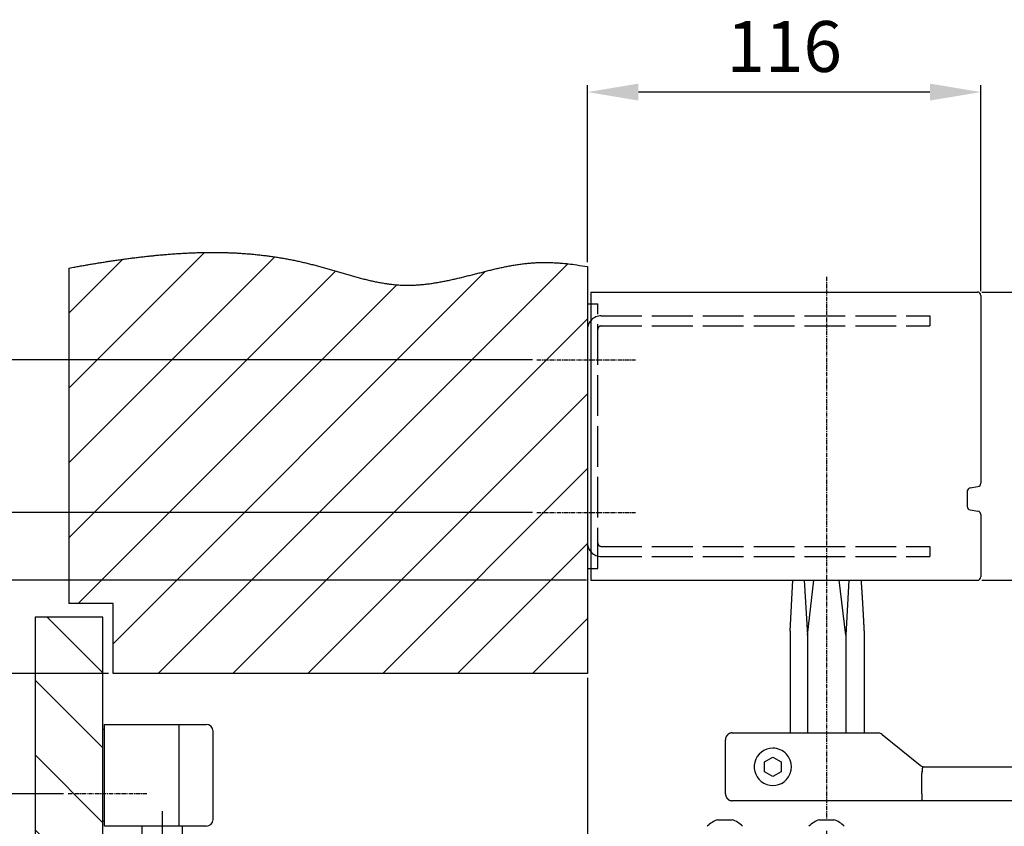
# Model space of a CAD drawing. Extents: x 251 to 1923, y 109 to 2163.
# Drawn here: x 1393 to 1683, y 1013 to 1250 of the extents above; entities that cross this region are included whole.
import ezdxf

# ---------------------------------------------------------------- set-up
doc = ezdxf.new("R2010")
doc.units = 0
doc.header["$MEASUREMENT"] = 0
doc.header["$PDMODE"] = 2
doc.header["$PDSIZE"] = -0.01
doc.linetypes.add('ACAD_ISO02W100', pattern=[15, 12, -3])
doc.linetypes.add('MITTE', pattern=[2, 1.25, -0.25, 0.25, -0.25])
doc.layers.get('DEFPOINTS').update_dxf_attribs({"color": 1})
for name, color, linetype in [('centerline-Mittellinie', 92, 'MITTE'), ('dimension-Bemassung', 5, 'Continuous'), ('hatching-Schraffur', 5, 'Continuous'), ('helpline-Hilslinie', 1, 'Continuous'), ('hiddenline-hinterliegendelinie', 6, 'ACAD_ISO02W100'), ('outline-Körperkante', 7, 'Continuous')]:
    doc.layers.add(name, color=color, linetype=linetype)
doc.styles.get("Standard").update_dxf_attribs({"font": 'monotxt.shx'})
doc.dimstyles.new('ISO-15', dxfattribs={"dimtxt": 15, "dimasz": 15, "dimexe": 2, "dimexo": 1.3, "dimgap": 4, "dimtad": 1, "dimtxsty": 'Standard', "dimcen": 2.5, "dimadec": 0, "dimazin": 0, "dimtfac": 1, "dimtmove": 0, "dimatfit": 3, "dimfxl": 0, "dimarcsym": 0})

# ---------------------------------------------------------------- blocks, each defined once
blk = doc.blocks.new('*D9')
at = {"layer": 'DEFPOINTS', "color": 0}
for p in [(1324.87, 1105.17), (1545.04, 1105.17), (1561.04, 1085.17)]:
    blk.add_point(p, dxfattribs=at)
at = {"layer": 'dimension-Bemassung', "color": 0, "lineweight": -2}
for p, q in [((1324.87, 1120.17), (1324.87, 1168.17)), ((1543.74, 1105.17), (1322.87, 1105.17)), ((1324.87, 1085.17), (1324.87, 1105.17)), ((1559.74, 1085.17), (1322.87, 1085.17)), ((1324.87, 1070.17), (1324.87, 1055.17))]:
    blk.add_line(p, q, dxfattribs=at)
at = {"layer": 'dimension-Bemassung', "color": 0}
for points in [[(1322.37, 1120.17), (1327.37, 1120.17), (1324.87, 1105.17)], [(1322.37, 1070.17), (1327.37, 1070.17), (1324.87, 1085.17)]]:
    blk.add_solid(points, dxfattribs=at)
at = {"layer": 'dimension-Bemassung', "color": 0, "insert": (1313.37, 1151.67), "char_height": 15, "attachment_point": 5, "rotation": 90}
blk.add_mtext('20', dxfattribs=at)
blk = doc.blocks.new('*D8')
at = {"layer": 'DEFPOINTS', "color": 0}
for p in [(1287.9998, 1085.1684), (1560.0364, 1085.1684), (1420.0364, 1057.6684)]:
    blk.add_point(p, dxfattribs=at)
at = {"layer": 'dimension-Bemassung', "color": 0, "lineweight": -2}
for p, q in [((1287.9998, 1100.1684), (1287.9998, 1115.1684)), ((1558.7364, 1085.1684), (1285.9998, 1085.1684)), ((1287.9998, 1057.6684), (1287.9998, 1085.1684)), ((1418.7364, 1057.6684), (1285.9998, 1057.6684)), ((1287.9998, 1042.6684), (1287.9998, 1027.6684))]:
    blk.add_line(p, q, dxfattribs=at)
at = {"layer": 'dimension-Bemassung', "color": 0}
for points in [[(1285.4998, 1100.1684), (1290.4998, 1100.1684), (1287.9998, 1085.1684)], [(1285.4998, 1042.6684), (1290.4998, 1042.6684), (1287.9998, 1057.6684)]]:
    blk.add_solid(points, dxfattribs=at)
at = {"layer": 'dimension-Bemassung', "color": 0, "insert": (1276.4998, 1071.4184), "char_height": 15, "attachment_point": 5, "rotation": 90}
blk.add_mtext('Y', dxfattribs=at)
blk = doc.blocks.new('*D3')
at = {"layer": 'DEFPOINTS', "color": 0}
for p in [(1675.0364, 1170.1684), (1735.6543, 1170.1684), (1675.0364, 1085.1684)]:
    blk.add_point(p, dxfattribs=at)
at = {"layer": 'dimension-Bemassung', "color": 0, "lineweight": -2}
for p, q in [((1676.3364, 1170.1684), (1737.6543, 1170.1684)), ((1735.6543, 1100.1684), (1735.6543, 1155.1684)), ((1676.3364, 1085.1684), (1737.6543, 1085.1684))]:
    blk.add_line(p, q, dxfattribs=at)
at = {"layer": 'dimension-Bemassung', "color": 0}
for points in [[(1733.1543, 1155.1684), (1738.1543, 1155.1684), (1735.6543, 1170.1684)], [(1733.1543, 1100.1684), (1738.1543, 1100.1684), (1735.6543, 1085.1684)]]:
    blk.add_solid(points, dxfattribs=at)
at = {"layer": 'dimension-Bemassung', "color": 0, "insert": (1724.1543, 1127.6684), "char_height": 15, "attachment_point": 5, "rotation": 90}
blk.add_mtext('85', dxfattribs=at)
blk = doc.blocks.new('*D2')
at = {"layer": 'DEFPOINTS', "color": 0}
for p in [(1560.04, 1229.14), (1560.04, 1177.67), (1676.04, 1169.17)]:
    blk.add_point(p, dxfattribs=at)
at = {"layer": 'dimension-Bemassung', "color": 0, "lineweight": -2}
for p, q in [((1560.04, 1178.97), (1560.04, 1231.14)), ((1661.04, 1229.14), (1575.04, 1229.14)), ((1676.04, 1170.47), (1676.04, 1231.14))]:
    blk.add_line(p, q, dxfattribs=at)
at = {"layer": 'dimension-Bemassung', "color": 0}
for points in [[(1575.04, 1231.64), (1575.04, 1226.64), (1560.04, 1229.14)], [(1661.04, 1231.64), (1661.04, 1226.64), (1676.04, 1229.14)]]:
    blk.add_solid(points, dxfattribs=at)
at = {"layer": 'dimension-Bemassung', "color": 0, "insert": (1618.04, 1240.64), "char_height": 15, "attachment_point": 5}
blk.add_mtext('116', dxfattribs=at)
blk = doc.blocks.new('*D5')
at = {"layer": 'DEFPOINTS', "color": 0}
for p in [(1560.0364, 1057.6684), (1630.5364, 1012.583), (1560.0364, 881.49526)]:
    blk.add_point(p, dxfattribs=at)
at = {"layer": 'dimension-Bemassung', "color": 0, "lineweight": -2}
for p, q in [((1560.0364, 1056.3684), (1560.0364, 879.49526)), ((1630.5364, 1011.283), (1630.5364, 879.49526)), ((1615.5364, 881.49526), (1575.0364, 881.49526))]:
    blk.add_line(p, q, dxfattribs=at)
at = {"layer": 'dimension-Bemassung', "color": 0}
for points in [[(1575.0364, 883.99526), (1575.0364, 878.99526), (1560.0364, 881.49526)], [(1615.5364, 883.99526), (1615.5364, 878.99526), (1630.5364, 881.49526)]]:
    blk.add_solid(points, dxfattribs=at)
at = {"layer": 'dimension-Bemassung', "color": 0, "insert": (1595.2864, 894.24526), "char_height": 15, "attachment_point": 5}
blk.add_mtext('70,5', dxfattribs=at)
blk = doc.blocks.new('*D7')
at = {"layer": 'DEFPOINTS', "color": 0}
for p in [(1361.79, 1150.17), (1545.04, 1150.17), (1545.04, 1105.17)]:
    blk.add_point(p, dxfattribs=at)
at = {"layer": 'dimension-Bemassung', "color": 0, "lineweight": -2}
for p, q in [((1543.74, 1150.17), (1359.79, 1150.17)), ((1361.79, 1120.17), (1361.79, 1135.17)), ((1543.74, 1105.17), (1359.79, 1105.17))]:
    blk.add_line(p, q, dxfattribs=at)
at = {"layer": 'dimension-Bemassung', "color": 0}
for points in [[(1359.29, 1135.17), (1364.29, 1135.17), (1361.79, 1150.17)], [(1359.29, 1120.17), (1364.29, 1120.17), (1361.79, 1105.17)]]:
    blk.add_solid(points, dxfattribs=at)
at = {"layer": 'dimension-Bemassung', "color": 0, "insert": (1350.29, 1127.67), "char_height": 15, "attachment_point": 5, "rotation": 90}
blk.add_mtext('45', dxfattribs=at)
blk = doc.blocks.new('*D6')
at = {"layer": 'DEFPOINTS', "color": 0}
for p in [(1251.75, 1085.17), (1561.04, 1085.17), (1406.71, 1022.17)]:
    blk.add_point(p, dxfattribs=at)
at = {"layer": 'dimension-Bemassung', "color": 0, "lineweight": -2}
for p, q in [((1559.74, 1085.17), (1249.75, 1085.17)), ((1251.75, 1037.17), (1251.75, 1070.17)), ((1405.41, 1022.17), (1249.75, 1022.17))]:
    blk.add_line(p, q, dxfattribs=at)
at = {"layer": 'dimension-Bemassung', "color": 0}
for points in [[(1249.25, 1070.17), (1254.25, 1070.17), (1251.75, 1085.17)], [(1249.25, 1037.17), (1254.25, 1037.17), (1251.75, 1022.17)]]:
    blk.add_solid(points, dxfattribs=at)
at = {"layer": 'dimension-Bemassung', "color": 0, "insert": (1240.25, 1053.67), "char_height": 15, "attachment_point": 5, "rotation": 90}
blk.add_mtext('Z', dxfattribs=at)
blk = doc.blocks.new('*D4')
at = {"layer": 'DEFPOINTS', "color": 0}
for p in [(1560.0364, 1057.6684), (1417.0364, 927.7216), (1417.0364, 881.49526)]:
    blk.add_point(p, dxfattribs=at)
at = {"layer": 'dimension-Bemassung', "color": 0, "lineweight": -2}
for p, q in [((1560.0364, 1056.3684), (1560.0364, 879.49526)), ((1417.0364, 926.4216), (1417.0364, 879.49526)), ((1545.0364, 881.49526), (1432.0364, 881.49526))]:
    blk.add_line(p, q, dxfattribs=at)
at = {"layer": 'dimension-Bemassung', "color": 0}
for points in [[(1432.0364, 883.99526), (1432.0364, 878.99526), (1417.0364, 881.49526)], [(1545.0364, 883.99526), (1545.0364, 878.99526), (1560.0364, 881.49526)]]:
    blk.add_solid(points, dxfattribs=at)
at = {"layer": 'dimension-Bemassung', "color": 0, "insert": (1488.5364, 892.99526), "char_height": 15, "attachment_point": 5}
blk.add_mtext('X', dxfattribs=at)

msp = doc.modelspace()

# ---------------------------------------------------------------- hatches: boundary and pattern name
at = {"layer": 'hatching-Schraffur'}
h = msp.add_hatch(dxfattribs=at)
h.set_pattern_fill('ANSI31', color=256, scale=125, style=0)
h.paths.add_polyline_path([(1560.0364, 1177.6684, 0.005104886), (1556.8211, 1178.1617, 0.010685993), (1554.3686, 1178.5017, 0.006807801), (1552.7802, 1178.6707, 0.00217454), (1551.5472, 1178.7528, 0.005347589), (1550.1851, 1178.8251, 0.006923307), (1548.77138, 1178.88004, 0.006483841), (1547.3239, 1178.8974, 0.006053162), (1545.9373, 1178.8767, 0.006733898), (1544.5457, 1178.8213, 0.006916863), (1543.1519, 1178.7306, 0.006505759), (1541.7641, 1178.6007, 0.005970552), (1540.3814, 1178.4343, 0.005216764), (1539.0015, 1178.2321, 0.004572119), (1537.6239, 1177.9992, 0.003874633), (1536.2486, 1177.7382, 0.00325086), (1534.8749, 1177.4537, 0.002549949), (1533.502, 1177.1484, 0.001933702), (1532.1293, 1176.8267, 0.001248141), (1530.7564, 1176.4915, 0.000640954), (1529.3825, 1176.147, -0.000042238), (1528.0071, 1175.7964, -0.000633776), (1526.6297, 1175.4436, -0.001286245), (1525.2494, 1175.0921, -0.001820261), (1523.866, 1174.7454, -0.002377389), (1522.4791, 1174.4072, -0.002882768), (1521.0892, 1174.0804, -0.003465908), (1519.6969, 1173.7689, -0.003992152), (1518.3028, 1173.4752, -0.004592016), (1516.9073, 1173.2035, -0.005143956), (1515.5109, 1172.956, -0.005779074), (1514.1142, 1172.7371, -0.006341971), (1512.7177, 1172.5489, -0.006959501), (1511.3218, 1172.396, -0.007589448), (1509.9272, 1172.2802, -0.008375154), (1508.5343, 1172.2061, -0.008694091), (1507.1436, 1172.176, -0.008599851), (1505.7558, 1172.195, -0.008204489), (1504.3709, 1172.2611, -0.007410709), (1502.989, 1172.3752, -0.006757795), (1501.6097, 1172.532, -0.006094059), (1500.2328, 1172.7291, -0.005486391), (1498.8579, 1172.9616, -0.00479463), (1497.4849, 1173.2274, -0.004187384), (1496.1133, 1173.5219, -0.003520251), (1494.7429, 1173.8427, -0.002932249), (1493.3735, 1174.1852, -0.002279154), (1492.0048, 1174.5469, -0.001705874), (1490.6365, 1174.9235, -0.001067692), (1489.2683, 1175.3122, -0.000502776), (1487.8999, 1175.7089, 0.000134112), (1486.5311, 1176.1106, 0.000688874), (1485.1615, 1176.5136, 0.001304907), (1483.791, 1176.9144, 0.001890918), (1482.4192, 1177.3097, 0.002597611), (1481.0458, 1177.6958, 0.003019889), (1479.6706, 1178.0693, 0.003259726), (1478.2932, 1178.4261, 0.003330675), (1476.9136, 1178.7654, 0.003244963), (1475.5318, 1179.0854, 0.003200399), (1474.1478, 1179.387, 0.003183359), (1472.7617, 1179.6699, 0.003160597), (1471.3736, 1179.9352, 0.003124117), (1469.9837, 1180.182, 0.003093906), (1468.5919, 1180.4115, 0.003060727), (1467.1985, 1180.623, 0.003030735), (1465.8034, 1180.8175, 0.00299522), (1464.4068, 1180.9945, 0.002963894), (1463.0087, 1181.1548, 0.002928139), (1461.6093, 1181.298, 0.002895579), (1460.2086, 1181.4248, 0.00285766), (1458.8068, 1181.535, 0.002826209), (1457.4038, 1181.6292, 0.002793255), (1455.9998, 1181.707, 0.002744298), (1454.595, 1181.7694, 0.002667347), (1453.1892, 1181.8157, 0.00259292), (1451.7828, 1181.8471, 0.002502565), (1450.3758, 1181.8633, 0.002423941), (1448.9683, 1181.8654, 0.002337454), (1447.5605, 1181.8532, 0.002260581), (1446.1526, 1181.8278, 0.002174123), (1444.7445, 1181.7892, 0.00209764), (1443.3366, 1181.7382, 0.002011914), (1441.9289, 1181.6749, 0.001936809), (1440.5215, 1181.6002, 0.001853295), (1439.1146, 1181.5141, 0.001777283), (1437.7083, 1181.4175, 0.001689412), (1436.3028, 1181.3104, 0.001623431), (1434.8981, 1181.1937, 0.001562083), (1433.4945, 1181.0675, 0.001520646), (1432.092, 1180.9326, 0.001488087), (1430.6907, 1180.7888, 0.001456727), (1429.2905, 1180.6367, 0.001278513), (1428.02941, 1180.49239, 0.001521919), (1426.4935, 1180.3079, 0.001348361), (1425.0967, 1180.1314, 0.001315325), (1423.7009, 1179.9475, 0.001277624), (1422.3063, 1179.756, 0.001245003), (1420.9128, 1179.5574, 0.001209103), (1419.5204, 1179.3515, 0.001174222), (1418.129, 1179.139, 0.00113145), (1416.7387, 1178.9196, 0.001120592), (1415.3495, 1178.694, 0.001138799), (1413.9613, 1178.4619, 0.00117117), (1412.5742, 1178.2237, 0.001225939), (1411.1881, 1177.9789, 0.001242341), (1409.8031, 1177.7276, 0.001224801), (1408.4192, 1177.4692), (1407.0364, 1177.204), (1407.0364, 1078.3184), (1420.0364, 1078.3184), (1420.0364, 1057.6684), (1560.0364, 1057.6684)])
h = msp.add_hatch(dxfattribs=at)
h.set_pattern_fill('ANSI31', color=256, scale=125, angle=90, style=0)
edge = h.paths.add_edge_path()
edge.add_line((1417.0364, 927.7216), (1417.0364, 1074.3184))
edge.add_line((1417.0364, 1074.3184), (1397.0364, 1074.3184))
edge.add_line((1397.0364, 1074.3184), (1397.0364, 927.7216))
edge.add_line((1397.0364, 927.7216), (1397.3955, 927.28759))
edge.add_arc((1420.69458, 946.91142), 30.46214, 220.10603, 221.139972)
edge.add_arc((1420.00367, 946.352), 29.57379, 221.2043757, 222.2427459)
edge.add_arc((1417.45087, 944.12596), 26.18752, 222.3920367, 223.5330073)
edge.add_arc((1413.6563, 940.65866), 21.0486, 223.8048773, 225.1791329)
edge.add_arc((1411.09082, 938.16404), 17.47085, 225.3801593, 226.9801471)
edge.add_arc((1409.07596, 936.11869), 14.60103, 227.2848842, 229.1271469)
edge.add_arc((1407.4516, 934.33263), 12.18766, 229.4069212, 231.528226)
edge.add_arc((1406.04547, 932.68161), 10.02053, 231.9498127, 234.4176626)
edge.add_arc((1404.98321, 931.29276), 8.27309, 234.8039914, 237.6634462)
edge.add_arc((1404.12681, 930.06759), 6.78019, 238.2402618, 241.5655282)
edge.add_arc((1403.51346, 929.03823), 5.58318, 242.070718, 245.9261347)
edge.add_arc((1403.05359, 928.16007), 4.59422, 246.6950339, 251.167994)
edge.add_arc((1402.76913, 927.45252), 3.83294, 251.7785319, 256.9247912)
edge.add_arc((1402.58729, 926.88931), 3.24358, 257.8027981, 263.6740207)
edge.add_arc((1402.51295, 926.48098), 2.82969, 264.2591784, 270.8372916)
edge.add_arc((1402.48374, 926.20518), 2.55456, 271.5826726, 278.8077966)
edge.add_arc((1402.49351, 926.09214), 2.44138, 278.9875253, 286.6175673)
edge.add_arc((1402.48466, 926.11303), 2.46392, 286.6759609, 294.448177)
edge.add_arc((1402.39868, 926.41878), 2.77826, 293.452661, 300.6137419)
edge.add_arc((1402.09391, 927.04921), 3.47652, 299.6453014, 305.6309383)
edge.add_arc((1401.62736, 927.84222), 4.39364, 304.5514676, 309.5023343)
edge.add_arc((1400.87334, 928.87744), 5.67258, 308.7275047, 312.7336674)
edge.add_arc((1399.85252, 930.12763), 7.28425, 311.9583979, 315.1987957)
edge.add_arc((1398.29206, 931.81105), 9.57817, 314.6310472, 317.181923)
edge.add_arc((1396.21942, 933.89677), 12.51668, 316.6271625, 318.6337805)
edge.add_arc((1392.83516, 937.04784), 17.1395, 318.2048077, 319.7040864)
edge.add_arc((1387.80454, 941.54354), 23.8846, 319.283184, 320.3765331)
edge.add_arc((1376.79945, 950.97641), 38.3778, 320.0073121, 320.6952004)
edge.add_arc((1348.33534, 974.86709), 75.53779, 320.3494485, 320.7004595)
edge.add_arc((2996.22702, -390.05989), 2064.2235, 140.3404101, 140.35323711, ccw=False)
edge.add_arc((1467.33611, 876.81994), 78.65403, 139.6643956, 139.9986747, ccw=False)
edge.add_arc((1435.1771, 903.81334), 36.66923, 138.5832301, 139.290642, ccw=False)
edge.add_arc((1425.55547, 912.09056), 23.97868, 137.1440863, 138.2062225, ccw=False)
edge.add_arc((1420.06507, 916.99214), 16.62061, 135.1626848, 136.6574997, ccw=False)
edge.add_arc((1417.02787, 919.87371), 12.4355, 132.7703266, 134.7103779, ccw=False)
edge.add_arc((1414.8302, 922.09592), 9.31245, 129.6281232, 132.1289114, ccw=False)
edge.add_arc((1413.44994, 923.64244), 7.24139, 125.9233589, 129.021257, ccw=False)
edge.add_arc((1412.42697, 924.90575), 5.61886, 121.2017663, 125.0339123, ccw=False)
edge.add_arc((1411.74971, 925.89535), 4.42205, 115.6589999, 120.3384874, ccw=False)
edge.add_arc((1411.27504, 926.72492), 3.46943, 108.7749287, 114.5252595, ccw=False)
edge.add_arc((1411.09793, 927.17104), 2.99014, 101.7972832, 108.3131463, ccw=False)
edge.add_arc((1411.04388, 927.33665), 2.81704, 94.5665166, 101.4098279, ccw=False)
edge.add_arc((1411.0589, 927.32663), 2.82826, 88.0122721, 94.8536174, ccw=False)
edge.add_arc((1411.0657, 927.1021), 3.05246, 81.8411599, 88.2860358, ccw=False)
edge.add_arc((1411.05406, 926.76865), 3.38437, 76.4883017, 82.4472562, ccw=False)
edge.add_arc((1410.97016, 926.2985), 3.86121, 71.5115374, 76.9077, ccw=False)
edge.add_arc((1410.8281, 925.72833), 4.44725, 67.2402122, 72.105291, ccw=False)
edge.add_arc((1410.57767, 925.02612), 5.19182, 63.3426564, 67.6897236, ccw=False)
edge.add_arc((1410.16969, 924.04913), 6.24844, 60.2823642, 64.0185843, ccw=False)
edge.add_arc((1409.46858, 922.71645), 7.75357, 57.5523447, 60.6648014, ccw=False)
edge.add_arc((1408.96762, 921.89059), 8.71931, 54.7550063, 57.685992, ccw=False)
edge.add_arc((1408.588, 921.26555), 9.44898, 52.1781167, 55.0622658, ccw=False)
edge.add_arc((1406.57224, 918.2762), 13.04863, 51.2279634, 53.2355266, ccw=False)
edge.add_arc((1397.86899, 907.26601), 27.08305, 50.5661333, 51.4594121, ccw=False)
edge.add_arc((1405.13078, 916.63223), 15.24019, 47.1327875, 49.2855116, ccw=False)
edge.add_arc((1402.83451, 913.91778), 18.79257, 44.8275456, 47.6317207, ccw=False)
edge.add_arc((1376.36987, 885.98969), 57.2623, 44.7504583, 45.9788679, ccw=False)

# ---------------------------------------------------------------- linework, layer by layer
at = {"layer": 'centerline-Mittellinie'}
for p, q in [((1630.5364, 1174.6843), (1630.5364, 1014.7608)), ((1545.0364, 1150.1684), (1574.1305, 1150.1684)), ((1545.0364, 1105.1684), (1574.1305, 1105.1684)), ((1430.0258, 1022.1684), (1406.7077, 1022.1684))]:
    msp.add_line(p, q, dxfattribs=at)
at = {"layer": 'helpline-Hilslinie'}
msp.add_lwpolyline([(1407.0364, 1177.204), (1408.4192, 1177.4692, -0.001224801), (1409.8031, 1177.7276, -0.001242341), (1411.1881, 1177.9789, -0.001225939), (1412.5742, 1178.2237, -0.00117117), (1413.9613, 1178.4619, -0.001138799), (1415.3495, 1178.694, -0.001120592), (1416.7387, 1178.9196, -0.00113145), (1418.129, 1179.139, -0.001174222), (1419.5204, 1179.3515, -0.001209103), (1420.9128, 1179.5574, -0.001245003), (1422.3063, 1179.756, -0.001277624), (1423.7009, 1179.9475, -0.001315325), (1425.0967, 1180.1314, -0.001348361), (1426.4935, 1180.3079, -0.001385214), (1427.8914, 1180.4762, -0.001418472), (1429.2905, 1180.6367, -0.001456727), (1430.6907, 1180.7888, -0.001488087), (1432.092, 1180.9326, -0.001520646), (1433.4945, 1181.0675, -0.001562083), (1434.8981, 1181.1937, -0.001623431), (1436.3028, 1181.3104, -0.001689412), (1437.7083, 1181.4175, -0.001777283), (1439.1146, 1181.5141, -0.001853295), (1440.5215, 1181.6002, -0.001936809), (1441.9289, 1181.6749, -0.002011914), (1443.3366, 1181.7382, -0.00209764), (1444.7445, 1181.7892, -0.002174123), (1446.1526, 1181.8278, -0.002260581), (1447.5605, 1181.8532, -0.002337454), (1448.9683, 1181.8654, -0.002423941), (1450.3758, 1181.8633, -0.002502565), (1451.7828, 1181.8471, -0.00259292), (1453.1892, 1181.8157, -0.002667347), (1454.595, 1181.7694, -0.002744298), (1455.9998, 1181.707, -0.002793255), (1457.4038, 1181.6292, -0.002826209), (1458.8068, 1181.535, -0.00285766), (1460.2086, 1181.4248, -0.002895579), (1461.6093, 1181.298, -0.002928139), (1463.0087, 1181.1548, -0.002963894), (1464.4068, 1180.9945, -0.00299522), (1465.8034, 1180.8175, -0.003030735), (1467.1985, 1180.623, -0.003060727), (1468.5919, 1180.4115, -0.003093906), (1469.9837, 1180.182, -0.003124117), (1471.3736, 1179.9352, -0.003160597), (1472.7617, 1179.6699, -0.003183359), (1474.1478, 1179.387, -0.003200399), (1475.5318, 1179.0854, -0.003244963), (1476.9136, 1178.7654, -0.003330675), (1478.2932, 1178.4261, -0.003259726), (1479.6706, 1178.0693, -0.003019889), (1481.0458, 1177.6958, -0.002597611), (1482.4192, 1177.3097, -0.001890918), (1483.791, 1176.9144, -0.001304907), (1485.1615, 1176.5136, -0.000688874), (1486.5311, 1176.1106, -0.000134112), (1487.8999, 1175.7089, 0.000502776), (1489.2683, 1175.3122, 0.001067692), (1490.6365, 1174.9235, 0.001705874), (1492.0048, 1174.5469, 0.002279154), (1493.3735, 1174.1852, 0.002932249), (1494.7429, 1173.8427, 0.003520251), (1496.1133, 1173.5219, 0.004187384), (1497.4849, 1173.2274, 0.00479463), (1498.8579, 1172.9616, 0.005486391), (1500.2328, 1172.7291, 0.006094059), (1501.6097, 1172.532, 0.006757795), (1502.989, 1172.3752, 0.007410709), (1504.3709, 1172.2611, 0.008204489), (1505.7558, 1172.195, 0.008599851), (1507.1436, 1172.176, 0.008694091), (1508.5343, 1172.2061, 0.008375154), (1509.9272, 1172.2802, 0.007589448), (1511.3218, 1172.396, 0.006959501), (1512.7177, 1172.5489, 0.006341971), (1514.1142, 1172.7371, 0.005779074), (1515.5109, 1172.956, 0.005143956), (1516.9073, 1173.2035, 0.004592016), (1518.3028, 1173.4752, 0.003992152), (1519.6969, 1173.7689, 0.003465908), (1521.0892, 1174.0804, 0.002882768), (1522.4791, 1174.4072, 0.002377389), (1523.866, 1174.7454, 0.001820261), (1525.2494, 1175.0921, 0.001286245), (1526.6297, 1175.4436, 0.000633776), (1528.0071, 1175.7964, 0.000042238), (1529.3825, 1176.147, -0.000640954), (1530.7564, 1176.4915, -0.001248141), (1532.1293, 1176.8267, -0.001933702), (1533.502, 1177.1484, -0.002549949), (1534.8749, 1177.4537, -0.00325086), (1536.2486, 1177.7382, -0.003874633), (1537.6239, 1177.9992, -0.004572119), (1539.0015, 1178.2321, -0.005216764), (1540.3814, 1178.4343, -0.005970552), (1541.7641, 1178.6007, -0.006505759), (1543.1519, 1178.7306, -0.006916863), (1544.5457, 1178.8213, -0.006733898), (1545.9373, 1178.8767, -0.006053162), (1547.3239, 1178.8974, -0.006326663), (1548.7363, 1178.8809, -0.00709503), (1550.1851, 1178.8251, -0.005347589), (1551.5472, 1178.7528, -0.00217454), (1552.7802, 1178.6707, -0.006807801), (1554.3686, 1178.5017, -0.010685993), (1556.8211, 1178.1617, -0.005104886), (1560.0364, 1177.6684, -0.002733339)], format="xyb", dxfattribs=at)
at = {"layer": 'hiddenline-hinterliegendelinie'}
for p, q in [((1560.0364, 1166.6684), (1563.0364, 1166.6684)), ((1563.0364, 1088.6684), (1563.0364, 1166.6684)), ((1564.0364, 1163.1684), (1661.0364, 1163.1684)), ((1661.0364, 1163.1684), (1661.0364, 1160.1684)), ((1564.0364, 1160.1684), (1661.0364, 1160.1684)), ((1564.0364, 1095.1684), (1661.0364, 1095.1684)), ((1661.0364, 1095.1684), (1661.0364, 1092.1684)), ((1564.0364, 1092.1684), (1661.0364, 1092.1684)), ((1560.0364, 1088.6684), (1563.0364, 1088.6684))]:
    msp.add_line(p, q, dxfattribs=at)
for centre, radius, start, end in [((1564.0364, 1159.1684), 4, 90, 180), ((1564.0364, 1159.1684), 1, 90, 180), ((1564.0364, 1096.1684), 4, 180, 270), ((1564.0364, 1096.1684), 1, 180, 270)]:
    msp.add_arc(centre, radius, start, end, dxfattribs=at)
at = {"layer": 'outline-Körperkante'}
for p, q in [((1407.0364, 1177.204), (1407.0364, 1078.3184)), ((1560.0364, 1177.6684), (1560.0364, 1057.6684)), ((1561.0364, 1170.1684), (1561.0364, 1085.1684)), ((1561.0364, 1170.1684), (1675.0364, 1170.1684)), ((1676.0364, 1169.1684), (1676.0364, 1113.7824)), ((1672.8707, 1112.4046), (1675.202, 1112.7962)), ((1672.0364, 1111.4184), (1672.0364, 1106.9184)), ((1672.8707, 1105.9322), (1675.202, 1105.5407)), ((1676.0364, 1104.5545), (1676.0364, 1086.1684)), ((1561.0364, 1085.1684), (1675.0364, 1085.1684)), ((1619.7845, 1070.1684), (1620.5344, 1085.1684)), ((1623.9479, 1085.1684), (1624.9037, 1068.9712)), ((1624.9037, 1068.9712), (1626.8152, 1085.1684)), ((1636.169, 1068.9712), (1634.2575, 1085.1684)), ((1637.1248, 1085.1684), (1636.169, 1068.9712)), ((1420.0364, 1078.3184), (1407.0364, 1078.3184)), ((1420.0364, 1057.6684), (1420.0364, 1078.3184)), ((1417.0364, 1074.3184), (1397.0364, 1074.3184)), ((1397.0364, 1074.3184), (1397.0364, 927.7216)), ((1417.0364, 927.7216), (1417.0364, 1074.3184)), ((1619.7845, 1070.1684), (1619.7845, 1040.1684)), ((1624.9037, 1068.9712), (1624.9037, 1040.1684)), ((1636.169, 1068.9712), (1636.169, 1040.1684)), ((1641.5832, 1070.1684), (1641.5832, 1040.1684)), ((1560.0364, 1057.6684), (1420.0364, 1057.6684)), ((1417.5364, 1041.1684), (1417.0364, 1041.1684)), ((1417.5364, 1012.6684), (1417.5364, 1042.6684)), ((1417.5364, 1042.6684), (1447.5364, 1042.6684)), ((1439.5364, 1012.6684), (1439.5364, 1042.6684)), ((1449.5364, 1014.6684), (1449.5364, 1040.6684)), ((1602.7155, 1040.1684), (1618.6842, 1040.1684)), ((1618.6842, 1040.1684), (1629.405, 1040.1684)), ((1629.405, 1040.1684), (1631.6677, 1040.1684)), ((1631.6677, 1040.1684), (1645.627, 1040.1684)), ((1600.712, 1022.1684), (1600.712, 1038.1684)), ((1646.8856, 1039.7227), (1658.1338, 1030.6141)), ((1612.1842, 1031.6118), (1614.6842, 1033.0552)), ((1612.1842, 1028.7251), (1612.1842, 1031.6118)), ((1614.6842, 1033.0552), (1617.1842, 1031.6118)), ((1617.1842, 1031.6118), (1617.1842, 1028.7251)), ((1614.6842, 1027.2817), (1612.1842, 1028.7251)), ((1617.1842, 1028.7251), (1614.6842, 1027.2817)), ((1658.6842, 1028.2932), (1658.6842, 1028.2316)), ((1658.6842, 1022.1684), (1658.6842, 1028.2316)), ((1659.3924, 1030.1684), (1921.2833, 1030.1684)), ((1618.6842, 1020.1684), (1602.7155, 1020.1684)), ((1629.405, 1020.1684), (1618.6842, 1020.1684)), ((1631.6677, 1020.1684), (1629.405, 1020.1684)), ((1658.5421, 1020.1684), (1631.6677, 1020.1684)), ((1921.2833, 1020.1684), (1658.5421, 1020.1684)), ((1434.5364, 1017.1153), (1434.5364, 996.36785)), ((1417.5364, 1014.1684), (1417.0364, 1014.1684)), ((1598.4065, 1014.5435), (1602.6628, 1014.5445)), ((1628.4099, 1014.5424), (1632.6662, 1014.5435)), ((1447.5364, 1012.6684), (1417.5364, 1012.6684)), ((1428.5364, 1012.6684), (1428.5364, 1010.1684)), ((1440.5364, 1010.1684), (1440.5364, 1012.6684))]:
    msp.add_line(p, q, dxfattribs=at)
for points in [[(1640.6988, 1085.1588), (1640.7128, 1084.9607, -0.000119896), (1640.7268, 1084.761, -0.000117885), (1640.7409, 1084.5596, -0.000116006), (1640.7549, 1084.3565, -0.000114418), (1640.769, 1084.1518, -0.000112721), (1640.7832, 1083.9454, -0.000111117), (1640.7973, 1083.7374, -0.000109465), (1640.8115, 1083.5276, -0.000107948), (1640.8256, 1083.3162, -0.000106369), (1640.8399, 1083.1031, -0.000104908), (1640.8541, 1082.8883, -0.000103391), (1640.8683, 1082.6718, -0.00010199), (1640.8826, 1082.4536, -0.000100533), (1640.8969, 1082.2337, -0.000099187), (1640.9112, 1082.0121, -0.000097787), (1640.9256, 1081.7887, -0.000096494), (1640.9399, 1081.5636, -0.000095147), (1640.9543, 1081.3368, -0.000093905), (1640.9687, 1081.1083, -0.000092609), (1640.9832, 1080.878, -0.000091414), (1640.9977, 1080.646, -0.000090167), (1641.0121, 1080.4122, -0.000089017), (1641.0267, 1080.1767, -0.000087816), (1641.0412, 1079.9394, -0.000086708), (1641.0558, 1079.7003, -0.000085551), (1641.0704, 1079.4595, -0.000084485), (1641.085, 1079.2168, -0.000083369), (1641.0996, 1078.9724, -0.000082342), (1641.1143, 1078.7262, -0.000081266), (1641.129, 1078.4782, -0.000080275), (1641.1437, 1078.2284, -0.000079238), (1641.1584, 1077.9768, -0.000078282), (1641.1732, 1077.7233, -0.000077281), (1641.188, 1077.468, -0.000076358), (1641.2029, 1077.2109, -0.000075392), (1641.2177, 1076.952, -0.000074503), (1641.2326, 1076.6912, -0.000073567), (1641.2475, 1076.4286, -0.000072705), (1641.2625, 1076.1641, -0.000071806), (1641.2774, 1075.8977, -0.000070986), (1641.2924, 1075.6295, -0.000070099), (1641.3075, 1075.3594, -0.000069261), (1641.3225, 1075.0874, -0.000068467), (1641.3376, 1074.8135, -0.000067813), (1641.3527, 1074.5377, -0.000066824), (1641.3679, 1074.2601, -0.000065669), (1641.383, 1073.9806, -0.000065458), (1641.3982, 1073.699, -0.000066049), (1641.4135, 1073.4149, -0.000063377), (1641.4288, 1073.1302, -0.000058513), (1641.4439, 1072.8453, -0.000063929), (1641.4594, 1072.5536, -0.000075349), (1641.4752, 1072.2528, -0.000056314), (1641.4902, 1071.9692, -0.000018957), (1641.5036, 1071.7119, -0.00007863), (1641.521, 1071.3769, -0.000132373), (1641.5479, 1070.8552, -0.000063297), (1641.5832, 1070.1684, -0.000033169)], [(1602.7155, 1040.1685), (1602.6612, 1040.1677, 0.006307779), (1602.6072, 1040.1657, 0.006402352), (1602.5537, 1040.1622, 0.006461636), (1602.5005, 1040.1574, 0.006481324), (1602.4478, 1040.1512, 0.006513739), (1602.3954, 1040.1437, 0.006543507), (1602.3435, 1040.1348, 0.006573438), (1602.292, 1040.1247, 0.006592986), (1602.241, 1040.1131, 0.006614422), (1602.1905, 1040.1003, 0.006628081), (1602.1404, 1040.0861, 0.006642046), (1602.0909, 1040.0707, 0.006648638), (1602.0418, 1040.054, 0.006654751), (1601.9933, 1040.036, 0.006654489), (1601.9453, 1040.0166, 0.00665281), (1601.8979, 1039.9961, 0.006645699), (1601.8511, 1039.9742, 0.006636415), (1601.8048, 1039.9512, 0.006622806), (1601.7591, 1039.9268, 0.006605998), (1601.714, 1039.9013, 0.006585733), (1601.6695, 1039.8745, 0.006562427), (1601.6256, 1039.8465, 0.006537498), (1601.5825, 1039.8173, 0.006485992), (1601.5399, 1039.7869, 0.006414836), (1601.4981, 1039.7554, 0.00635565), (1601.4571, 1039.7227, 0.006302386), (1601.4168, 1039.689, 0.006262202), (1601.3773, 1039.6543, 0.006230401), (1601.3387, 1039.6185, 0.006210053), (1601.301, 1039.5818, 0.00619888), (1601.2642, 1039.5442, 0.006198165), (1601.2284, 1039.5056, 0.006207778), (1601.1936, 1039.4662, 0.006226691), (1601.1598, 1039.426, 0.006256924), (1601.1271, 1039.385, 0.006295698), (1601.0954, 1039.3433, 0.006347452), (1601.065, 1039.3008, 0.006405174), (1601.0356, 1039.2577, 0.006474649), (1601.0076, 1039.2139, 0.006527212), (1600.9807, 1039.1695, 0.006556287), (1600.955, 1039.1244, 0.00658123), (1600.9306, 1039.0788, 0.006601535), (1600.9074, 1039.0325, 0.006626307), (1600.8854, 1038.9857, 0.006655669), (1600.8648, 1038.9383, 0.006651584), (1600.8454, 1038.8904, 0.006621181), (1600.8273, 1038.8419, 0.006684651), (1600.8104, 1038.7929, 0.006826707), (1600.7949, 1038.7432, 0.006626837), (1600.7806, 1038.6933, 0.006178), (1600.7677, 1038.6432, 0.006820228), (1600.7561, 1038.5918, 0.008134577), (1600.7458, 1038.5387, 0.006129561), (1600.7369, 1038.4885, 0.002043701), (1600.7295, 1038.4429, 0.008661009), (1600.7231, 1038.3834, 0.014802791), (1600.7173, 1038.2906, 0.007119572), (1600.712, 1038.1684, 0.003728609)], [(1659.0383, 1030.2001), (1659.0301, 1030.2007, 0.024501199), (1659.0219, 1030.2005, 0.023862204), (1659.0135, 1030.1996, 0.023044008), (1659.005, 1030.1978, 0.022342849), (1658.9964, 1030.1952, 0.021287014), (1658.9878, 1030.1918, 0.020128791), (1658.9791, 1030.1876, 0.018822797), (1658.9703, 1030.1825, 0.017635343), (1658.9616, 1030.1765, 0.016360191), (1658.9528, 1030.1697, 0.015239726), (1658.944, 1030.162, 0.014089724), (1658.9352, 1030.1534, 0.013117385), (1658.9264, 1030.144, 0.012134728), (1658.9177, 1030.1336, 0.011318762), (1658.909, 1030.1223, 0.010500309), (1658.9004, 1030.1101, 0.009830718), (1658.8918, 1030.097, 0.009152784), (1658.8833, 1030.0829, 0.008597993), (1658.875, 1030.0678, 0.008049083), (1658.8667, 1030.0519, 0.007618485), (1658.8586, 1030.0349, 0.007125538), (1658.8506, 1030.0169, 0.006676345), (1658.8428, 1029.998, 0.00616805), (1658.8351, 1029.9781, 0.005667988), (1658.8275, 1029.9573, 0.005222106), (1658.8201, 1029.9355, 0.004850895), (1658.8129, 1029.9128, 0.00450379), (1658.8058, 1029.8891, 0.004203175), (1658.7988, 1029.8645, 0.003923538), (1658.792, 1029.839, 0.003682826), (1658.7854, 1029.8125, 0.003456349), (1658.779, 1029.7852, 0.00326013), (1658.7727, 1029.757, 0.003074821), (1658.7666, 1029.7279, 0.002913706), (1658.7607, 1029.6979, 0.002760321), (1658.7549, 1029.667, 0.002629913), (1658.7493, 1029.6353, 0.002508582), (1658.7439, 1029.6029, 0.002408573), (1658.7387, 1029.5696, 0.002314893), (1658.7337, 1029.5356, 0.002237738), (1658.7289, 1029.5008, 0.002164744), (1658.7244, 1029.4654, 0.002106122), (1658.72, 1029.4292, 0.002049943), (1658.7159, 1029.3925, 0.002006177), (1658.712, 1029.3551, 0.001963516), (1658.7083, 1029.3171, 0.001931805), (1658.7049, 1029.2786, 0.001900826), (1658.7017, 1029.2396, 0.001880432), (1658.6988, 1029.2, 0.001857918), (1658.6962, 1029.16, 0.001842839), (1658.6938, 1029.1195, 0.00183362), (1658.6918, 1029.0787, 0.001841022), (1658.6899, 1029.0374, 0.001778105), (1658.6884, 1028.9957, 0.001641163), (1658.6871, 1028.9537, 0.00150352), (1658.6861, 1028.9114, 0.001340922), (1658.6852, 1028.8688, 0.001208702), (1658.6846, 1028.8258, 0.001072429), (1658.6841, 1028.7825, 0.000935433), (1658.6838, 1028.7391, 0.000786281), (1658.6836, 1028.6957, 0.000690259), (1658.6835, 1028.6513, 0.000570328), (1658.6835, 1028.6057, 0.000421796), (1658.6835, 1028.5627, 0.000337773), (1658.6836, 1028.5238, 0.000215485), (1658.6838, 1028.4734, -0.000129952), (1658.684, 1028.3955, -0.000093447), (1658.6842, 1028.2932, -0.000022919)], [(1659.0383, 1030.2001), (1659.0301, 1030.201, 0.0294244), (1659.0218, 1030.201, 0.029019585), (1659.0134, 1030.2001, 0.027853488), (1659.0048, 1030.1981, 0.026352002), (1658.9962, 1030.1952, 0.024472509), (1658.9875, 1030.1914, 0.022530558), (1658.9788, 1030.1865, 0.020488866), (1658.97, 1030.1807, 0.01865473), (1658.9612, 1030.1739, 0.016855193), (1658.9523, 1030.1661, 0.01531764), (1658.9435, 1030.1573, 0.013857845), (1658.9346, 1030.1476, 0.012648242), (1658.9258, 1030.1369, 0.011508448), (1658.917, 1030.1252, 0.010576186), (1658.9082, 1030.1126, 0.009695969), (1658.8995, 1030.0989, 0.008982497), (1658.8909, 1030.0843, 0.008298295), (1658.8824, 1030.0687, 0.00774239), (1658.874, 1030.0521, 0.007215173), (1658.8656, 1030.0345, 0.006801717), (1658.8574, 1030.0159, 0.006351893), (1658.8494, 1029.9964, 0.00594606), (1658.8415, 1029.9758, 0.005503385), (1658.8337, 1029.9543, 0.005072964), (1658.8261, 1029.9319, 0.00469096), (1658.8186, 1029.9085, 0.004372219), (1658.8113, 1029.8842, 0.004076061), (1658.8042, 1029.859, 0.003819292), (1658.7972, 1029.8329, 0.003581559), (1658.7904, 1029.8059, 0.003376645), (1658.7838, 1029.778, 0.003184998), (1658.7773, 1029.7493, 0.003019185), (1658.771, 1029.7197, 0.002862325), (1658.7649, 1029.6894, 0.002725227), (1658.759, 1029.6581, 0.002599225), (1658.7533, 1029.6261, 0.002496308), (1658.7477, 1029.5933, 0.002402233), (1658.7424, 1029.5598, 0.002329736), (1658.7372, 1029.5255, 0.002259327), (1658.7323, 1029.4906, 0.002203135), (1658.7276, 1029.455, 0.002148422), (1658.7232, 1029.4187, 0.002107068), (1658.7189, 1029.3818, 0.002066323), (1658.7149, 1029.3443, 0.002037947), (1658.7112, 1029.3062, 0.002007071), (1658.7077, 1029.2676, 0.001985103), (1658.7045, 1029.2285, 0.001968972), (1658.7016, 1029.1889, 0.001971008), (1658.699, 1029.1489, 0.001914497), (1658.6966, 1029.1084, 0.001801271), (1658.6945, 1029.0674, 0.001683949), (1658.6926, 1029.0261, 0.00154477), (1658.691, 1028.9844, 0.001426627), (1658.6896, 1028.9423, 0.00130758), (1658.6883, 1028.8998, 0.001199386), (1658.6873, 1028.857, 0.001082898), (1658.6865, 1028.8139, 0.000987382), (1658.6858, 1028.7705, 0.000887939), (1658.6852, 1028.7266, 0.000783516), (1658.6848, 1028.6828, 0.000667373), (1658.6845, 1028.6389, 0.000606585), (1658.6842, 1028.594, 0.000538388), (1658.6841, 1028.5479, 0.00039948), (1658.684, 1028.5044, 0.000276698), (1658.684, 1028.465, 0.000287118), (1658.684, 1028.4141, 0.000128677), (1658.6841, 1028.3352, 0.000040198), (1658.6842, 1028.2317, 0.000040249)], [(1600.712, 1022.1684), (1600.7127, 1022.1141, 0.006359952), (1600.7148, 1022.0602, 0.006457395), (1600.7183, 1022.0066, 0.006516317), (1600.7231, 1021.9535, 0.006531881), (1600.7294, 1021.9007, 0.006561316), (1600.7369, 1021.8484, 0.006588253), (1600.7459, 1021.7965, 0.006615394), (1600.7561, 1021.745, 0.006631372), (1600.7677, 1021.694, 0.006649588), (1600.7806, 1021.6435, 0.006659553), (1600.7949, 1021.5935, 0.006670132), (1600.8104, 1021.544, 0.006672861), (1600.8273, 1021.495, 0.006675475), (1600.8454, 1021.4465, 0.006671312), (1600.8648, 1021.3985, 0.006666134), (1600.8854, 1021.3512, 0.006655175), (1600.9074, 1021.3043, 0.006642488), (1600.9306, 1021.2581, 0.006625183), (1600.955, 1021.2124, 0.006605163), (1600.9807, 1021.1674, 0.006581444), (1601.0076, 1021.123, 0.006555204), (1601.0356, 1021.0792, 0.00652712), (1601.065, 1021.036, 0.006474933), (1601.0954, 1020.9936, 0.006405194), (1601.1271, 1020.9518, 0.006347374), (1601.1598, 1020.9108, 0.006295692), (1601.1936, 1020.8706, 0.006256945), (1601.2284, 1020.8312, 0.006226693), (1601.2642, 1020.7927, 0.006207772), (1601.301, 1020.755, 0.006198163), (1601.3387, 1020.7183, 0.006198882), (1601.3773, 1020.6826, 0.006210058), (1601.4168, 1020.6478, 0.006230399), (1601.4571, 1020.6141, 0.006262182), (1601.4981, 1020.5815, 0.006302391), (1601.5399, 1020.5499, 0.006355726), (1601.5825, 1020.5196, 0.006414816), (1601.6256, 1020.4903, 0.006485714), (1601.6695, 1020.4624, 0.006537652), (1601.714, 1020.4356, 0.006563699), (1601.7591, 1020.41, 0.00658584), (1601.8048, 1020.3857, 0.006602853), (1601.851, 1020.3626, 0.00662454), (1601.8979, 1020.3408, 0.006650318), (1601.9454, 1020.3202, 0.006643063), (1601.9933, 1020.3009, 0.006609209), (1602.0418, 1020.2829, 0.006669065), (1602.0909, 1020.2662, 0.006806608), (1602.1405, 1020.2507, 0.006604508), (1602.1905, 1020.2366, 0.006154866), (1602.2406, 1020.2238, 0.006789883), (1602.292, 1020.2122, 0.008091463), (1602.3452, 1020.202, 0.00609677), (1602.3954, 1020.1932, 0.002038082), (1602.441, 1020.1858, 0.008604439), (1602.5005, 1020.1795, 0.014693223), (1602.5933, 1020.1737, 0.007066742), (1602.7155, 1020.1685, 0.003701881)], [(1658.6842, 1022.1684), (1658.684, 1022.1398, -0.002510044), (1658.6835, 1022.1112, -0.002646686), (1658.6827, 1022.0826, -0.002523001), (1658.6817, 1022.054, -0.002106333), (1658.6804, 1022.0255, -0.001799425), (1658.679, 1021.997, -0.001522404), (1658.6773, 1021.9686, -0.001261185), (1658.6756, 1021.9403, -0.000947634), (1658.6738, 1021.9119, -0.000673407), (1658.6719, 1021.8837, -0.00036732), (1658.67, 1021.8555, -0.000092921), (1658.6681, 1021.8273, 0.000220518), (1658.6663, 1021.7992, 0.000497332), (1658.6645, 1021.7712, 0.000807906), (1658.6628, 1021.7433, 0.001099083), (1658.6613, 1021.7154, 0.001443857), (1658.66, 1021.6876, 0.00144838), (1658.6588, 1021.6599, 0.001106163), (1658.6577, 1021.6323, 0.000782903), (1658.6567, 1021.6048, 0.000392963), (1658.6557, 1021.5774, 0.00002205), (1658.6547, 1021.5502, -0.000426219), (1658.6537, 1021.523, -0.000684048), (1658.6525, 1021.496, -0.000812581), (1658.6513, 1021.4692, -0.000795394), (1658.65, 1021.4425, -0.00062184), (1658.6487, 1021.4159, -0.000494079), (1658.6473, 1021.3895, -0.000377927), (1658.6459, 1021.3633, -0.00026858), (1658.6445, 1021.3372, -0.000136451), (1658.6431, 1021.3113, -0.000012295), (1658.6417, 1021.2855, 0.000136298), (1658.6403, 1021.26, 0.000241864), (1658.639, 1021.2346, 0.000329656), (1658.6377, 1021.2094, 0.000330935), (1658.6364, 1021.1844, 0.000241449), (1658.6352, 1021.1596, 0.000172113), (1658.634, 1021.1351, 0.000104377), (1658.6328, 1021.1107, 0.00004007), (1658.6317, 1021.0865, -0.000037923), (1658.6305, 1021.0626, -0.000107791), (1658.6293, 1021.0389, -0.000187023), (1658.6282, 1021.0154, -0.000262614), (1658.627, 1020.9922, -0.000352676), (1658.6258, 1020.9692, -0.000378837), (1658.6245, 1020.9464, -0.000342278), (1658.6233, 1020.9239, -0.000305628), (1658.622, 1020.9017, -0.000256737), (1658.6207, 1020.8797, -0.000211631), (1658.6195, 1020.858, -0.000156722), (1658.6182, 1020.8366, -0.000117992), (1658.6169, 1020.8154, -0.000084934), (1658.6157, 1020.7945, -0.000082924), (1658.6145, 1020.7739, -0.000112465), (1658.6132, 1020.7536, -0.000136095), (1658.612, 1020.7335, -0.000158476), (1658.6108, 1020.7138, -0.000181138), (1658.6096, 1020.6943, -0.00020834), (1658.6083, 1020.6752, -0.000234266), (1658.6071, 1020.6563, -0.000263272), (1658.6059, 1020.6378, -0.000292483), (1658.6047, 1020.6196, -0.000326438), (1658.6035, 1020.6016, -0.000350831), (1658.6022, 1020.5841, -0.000367179), (1658.601, 1020.5668, -0.000383375), (1658.5998, 1020.5499, -0.00039878), (1658.5985, 1020.5332, -0.000416244), (1658.5973, 1020.517, -0.000434924), (1658.5961, 1020.501, -0.000455486), (1658.5948, 1020.4854, -0.000476995), (1658.5936, 1020.4702, -0.000500915), (1658.5923, 1020.4553, -0.000526157), (1658.5911, 1020.4407, -0.000554374), (1658.5898, 1020.4265, -0.000584312), (1658.5885, 1020.4127, -0.000617657), (1658.5873, 1020.3992, -0.000652888), (1658.586, 1020.3861, -0.000694142), (1658.5848, 1020.3733, -0.000739977), (1658.5835, 1020.3609, -0.000791873), (1658.5822, 1020.3489, -0.000848524), (1658.5809, 1020.3373, -0.000911943), (1658.5797, 1020.326, -0.000980482), (1658.5784, 1020.3151, -0.001058188), (1658.5771, 1020.3046, -0.001142816), (1658.5758, 1020.2944, -0.001239633), (1658.5745, 1020.2846, -0.001345684), (1658.5733, 1020.2753, -0.001468284), (1658.572, 1020.2663, -0.001603547), (1658.5707, 1020.2576, -0.001762042), (1658.5694, 1020.2494, -0.001938815), (1658.5681, 1020.2416, -0.002147797), (1658.5667, 1020.2341, -0.002382337), (1658.5654, 1020.227, -0.002668478), (1658.5641, 1020.2204, -0.002999525), (1658.5628, 1020.2141, -0.00339136), (1658.5614, 1020.2082, -0.003829219), (1658.5601, 1020.2027, -0.004445143), (1658.5588, 1020.1977, -0.005256741), (1658.5574, 1020.193, -0.006008224), (1658.556, 1020.1887, -0.006570744), (1658.5547, 1020.1848, -0.00867853), (1658.5533, 1020.1814, -0.012935127), (1658.5519, 1020.1783, -0.012587592), (1658.5505, 1020.1757, -0.004830074), (1658.5493, 1020.1735, -0.023612987), (1658.5477, 1020.1716, -0.069732352), (1658.5453, 1020.1699, -0.055348607), (1658.542, 1020.1685, -0.035371782)]]:
    msp.add_lwpolyline(points, format="xyb", dxfattribs=at)
for centre, radius, start, end in [((1675.0364, 1169.1684), 1, 0, 90), ((1675.0364, 1113.7824), 1, 279.53501, 0), ((1673.0364, 1111.4184), 1, 99.53501, 180), ((1673.0364, 1106.9184), 1, 180, 260.46499), ((1675.0364, 1104.5545), 1, 0, 80.46499), ((1675.0364, 1086.1684), 1, 270, 0), ((1447.5364, 1040.6684), 2, 0, 90), ((1645.627, 1038.1684), 2, 51, 90), ((1614.6842, 1030.1684), 5.5, 90, 316.65824), ((1614.6842, 1030.1684), 5.5, 43.341758, 90), ((1614.6842, 1030.1684), 5.5, 316.65824, 43.34176), ((1659.3924, 1032.1684), 2, 231, 259.80148), ((1659.3924, 1032.1684), 2, 259.80148, 270), ((1447.5364, 1014.6684), 2, 270, 0), ((1600.5363, 1007.7266), 7.14185, 107.35055, 136.67488), ((1600.5363, 1007.7266), 7.14185, 43.32512, 72.678027), ((1630.5363, 1007.7266), 7.14185, 107.35055, 136.67488), ((1630.5363, 1007.7266), 7.14185, 43.32512, 72.678027)]:
    msp.add_arc(centre, radius, start, end, dxfattribs=at)

# ---------------------------------------------------------------- dimensions: what is measured, and where the dimension line sits
at = {"layer": 'dimension-Bemassung'}
for base, p1, p2, picture, middle in [((1560.0364, 1229.13946), (1676.0364, 1169.1684), (1560.0364, 1177.6684), '*D2', (1618.0364, 1229.13946)), ((1560.0364, 881.49526), (1630.5364, 1012.583), (1560.0364, 1057.6684), '*D5', (1595.2864, 881.49526))]:
    dim = msp.add_linear_dim(base=base, p1=p1, p2=p2, dimstyle='ISO-15', dxfattribs=at)
    dim.commit()
    dim.dimension.update_dxf_attribs({"geometry": picture, "text_midpoint": middle, "dimtype": 160})
for base, p1, p2, picture, middle in [((1324.86774, 1105.1684), (1561.0364, 1085.1684), (1545.0364, 1105.1684), '*D9', (1324.86774, 1151.6684)), ((1735.6543, 1170.1684), (1675.0364, 1085.1684), (1675.0364, 1170.1684), '*D3', (1735.6543, 1127.6684)), ((1361.78785, 1150.1684), (1545.0364, 1105.1684), (1545.0364, 1150.1684), '*D7', (1361.78785, 1127.6684))]:
    dim = msp.add_linear_dim(base=base, p1=p1, p2=p2, angle=90, dimstyle='ISO-15', dxfattribs=at)
    dim.commit()
    dim.dimension.update_dxf_attribs({"geometry": picture, "text_midpoint": middle, "dimtype": 160})
for base, p1, p2, text, picture, middle in [((1287.9998, 1085.1684), (1420.0364, 1057.6684), (1560.0364, 1085.1684), 'Y', '*D8', (1287.9998, 1071.4184)), ((1251.7478, 1085.1684), (1406.7077, 1022.1684), (1561.0364, 1085.1684), 'Z', '*D6', (1251.7478, 1053.6684))]:
    dim = msp.add_linear_dim(base=base, p1=p1, p2=p2, angle=90, text=text, dimstyle='ISO-15', dxfattribs=at)
    dim.commit()
    dim.dimension.update_dxf_attribs({"geometry": picture, "text_midpoint": middle, "dimtype": 160})
dim = msp.add_linear_dim(base=(1417.0364, 881.49526), p1=(1560.0364, 1057.6684), p2=(1417.0364, 927.7216), text='X', dimstyle='ISO-15', dxfattribs=at)
dim.commit()
dim.dimension.update_dxf_attribs({"geometry": '*D4', "text_midpoint": (1488.5364, 881.49526), "dimtype": 160})

doc.saveas('drawing.dxf')
